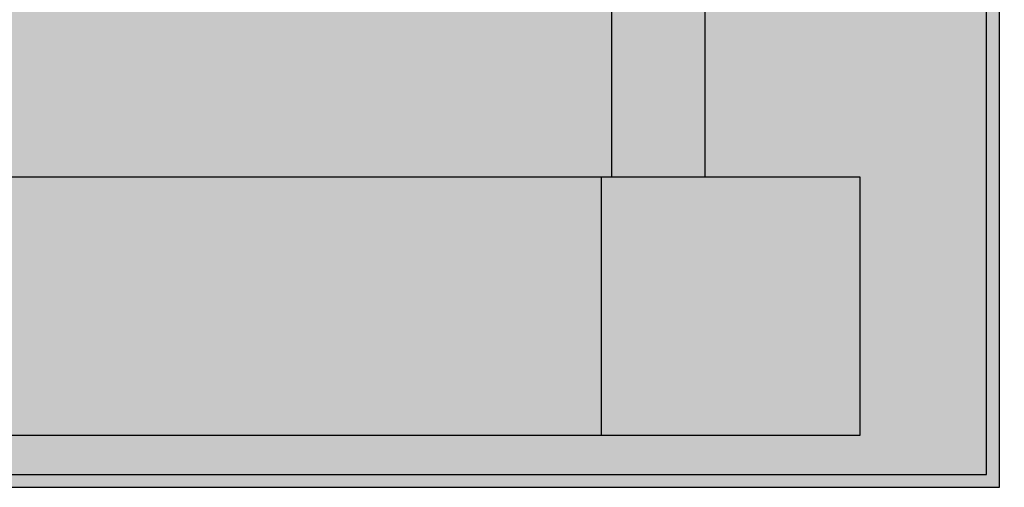
# Model space of a CAD drawing. Units: inches. Extents: x 709 to 829, y 227 to 250.
# Drawn here: x 767 to 767, y 243 to 243 of the extents above; entities that cross this region are included whole.
import ezdxf

# ---------------------------------------------------------------- set-up
doc = ezdxf.new("R2010")
doc.units = ezdxf.units.IN
doc.header["$MEASUREMENT"] = 0
doc.layers.add('.Operis_HACH', color=255, linetype='Continuous')
doc.layers.add('.Operis_MOBI', color=1, linetype='Continuous')

# ---------------------------------------------------------------- blocks, each defined once
blk = doc.blocks.new('MDLV1612E')
at = {"layer": '.Operis_HACH', "true_color": 0xeaecd4}
h = blk.add_hatch(color=254, dxfattribs=at)
h.dxf.hatch_style = 1
edge = h.paths.add_edge_path()
edge.add_line((1, -0.5), (1.6, -0.5))
edge.add_line((1.6, -0.5), (1.6, 0.6))
edge.add_arc((0.8, -2.38777), 3.09302, 75.0102, 104.9898)
edge.add_line((0, 0.6), (0, 0))
edge.add_line((0, 0), (0.74, 0))
edge.add_arc((0.74, -0.26), 0.26, 0, 90, ccw=False)
edge.add_line((1, -0.26), (1, -0.5))
at = {"layer": '.Operis_MOBI', "ltscale": 0.1}
for points in [[(1, -0.5), (1.6, -0.5), (1.6, 0.6, 0.131562), (0, 0.6), (0, 0), (0.74, 0, -0.414214), (1, -0.26)], [(1.0025, -0.4975), (1.5975, -0.4975), (1.5975, 0.598, 0.131736), (0.0025, 0.5975), (0.0025, 0.0025), (0.74, 0.0025, -0.414214), (1.0025, -0.26)]]:
    blk.add_lwpolyline(points, format="xyb", close=True, dxfattribs=at)
at = {"layer": '.Operis_MOBI', "color": 254}
for points in [[(1.525, -0.44), (1.525, 0.46)], [(1.543, 0.46), (1.543, -0.44)], [(1.027, -0.44), (1.573, -0.44)], [(1.523, -0.49), (1.523, -0.44)], [(1.573, -0.44), (1.573, -0.49)], [(1.573, -0.49), (1.027, -0.49)]]:
    blk.add_lwpolyline(points, dxfattribs=at)

msp = doc.modelspace()

# ---------------------------------------------------------------- block references
msp.add_blockref('MDLV1612E', (765.76359, 243.52049))

doc.saveas('drawing.dxf')
